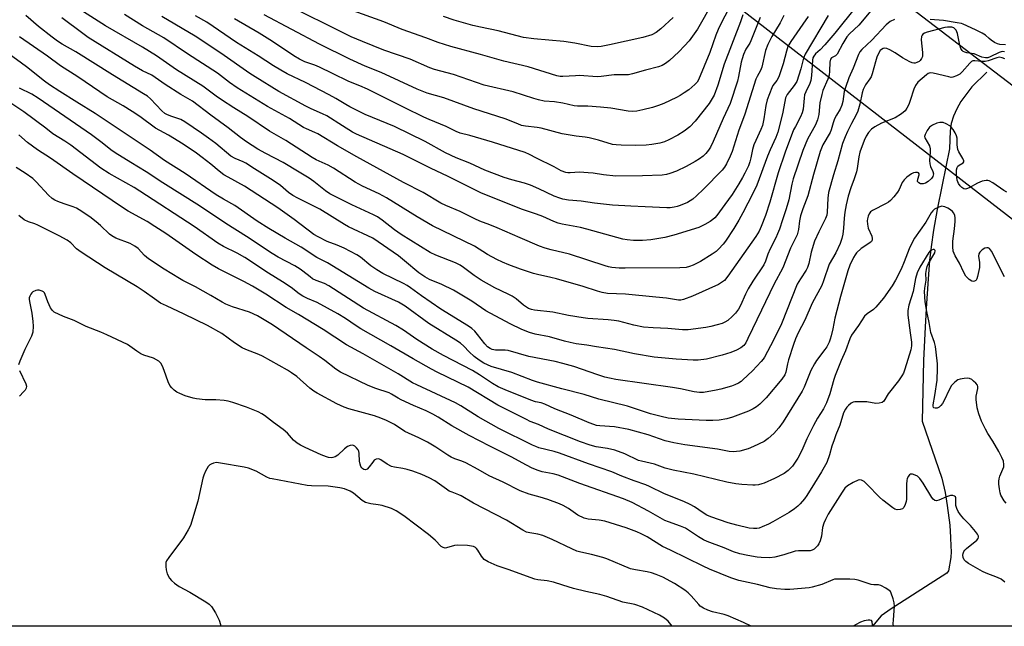
# Model space of a CAD drawing. Units: inches. Extents: x 1255771 to 1261772, y 601449 to 605450.
# Drawn here: x 1259390 to 1259733, y 601450 to 601661 of the extents above; entities that cross this region are included whole.
import ezdxf

# ---------------------------------------------------------------- set-up
doc = ezdxf.new("R2010")
doc.units = ezdxf.units.IN
doc.header["$MEASUREMENT"] = 0
for name, color, linetype in [('HYDRO-Single Line Stream', 4, 'Continuous'), ('NTRL-Trees', 3, 'Continuous'), ('Undefined', 1, 'Continuous'), ('UTIL-Cross Country Transmission Line', 1, 'Continuous')]:
    doc.layers.add(name, color=color, linetype=linetype)

msp = doc.modelspace()

# ---------------------------------------------------------------- linework, layer by layer
at = {"layer": 'HYDRO-Single Line Stream'}
msp.add_lwpolyline([(1259727, 601643), (1259721.85, 601637.92), (1259717.95, 601632.76), (1259716.51, 601630.19), (1259715.4, 601627.63), (1259714.64, 601625.09), (1259714.22, 601622.57), (1259713.96, 601616.24), (1259711.41, 601603.74), (1259709.74, 601595.11), (1259708.47, 601587.93), (1259707.6, 601582.05), (1259707.08, 601577.3), (1259706.54, 601570.93), (1259705.85, 601560.59), (1259705.35, 601551.79), (1259704.99, 601542.43), (1259704.46, 601521.27), (1259711.3, 601501.33), (1259712.45, 601496.33), (1259713.2, 601491.78), (1259714.09, 601484.93), (1259714.41, 601480.67), (1259714.52, 601477.67), (1259714.62, 601475.82), (1259714.46, 601473.67), (1259713.61, 601469.02), (1259713.13, 601468.27), (1259693.6, 601455.81), (1259690.17, 601453.39), (1259687.13, 601449.72)], dxfattribs=at)
at = {"layer": 'NTRL-Trees'}
msp.add_lwpolyline([(1259068.32, 602080.68), (1259327.51, 601878.67), (1259582.23, 601710.84), (1259919.5, 601449.69), (1259214.84, 601449.77)], dxfattribs=at)
at = {"layer": 'Undefined'}
for points, elevation in [([(1259681.53, 601666.09), (1259673.94, 601656.61), (1259670.51, 601652.55), (1259668.92, 601650.78), (1259667.28, 601649.39), (1259666.66, 601648.65), (1259666.36, 601648), (1259666.22, 601647.25), (1259665.84, 601641.83), (1259665.62, 601640.1), (1259665.25, 601639.01), (1259663.84, 601636.15), (1259663.45, 601635.14), (1259663.24, 601633.98), (1259662.9, 601630.12), (1259662.61, 601628.77), (1259662.04, 601627.47), (1259660.22, 601624.11), (1259659.62, 601622.84), (1259656.63, 601615.15), (1259654.26, 601607.87), (1259651.32, 601597.63), (1259649.76, 601593.02), (1259648.32, 601589.15), (1259647.6, 601587.58), (1259646.43, 601585.7), (1259636.67, 601571.88), (1259635.47, 601570.39), (1259634.49, 601569.6), (1259633.35, 601568.94), (1259624.36, 601564.85), (1259621.15, 601563.66), (1259620.31, 601563.5), (1259619.47, 601563.52), (1259615.24, 601564.17), (1259611.5, 601564.56), (1259600.98, 601565.52), (1259594.67, 601565.83), (1259592.76, 601566.11), (1259591.15, 601566.56), (1259586.14, 601568.26), (1259576.85, 601570.93), (1259574.92, 601571.41), (1259570.23, 601572.38), (1259568.82, 601572.76), (1259564.34, 601574.28), (1259560.23, 601575.81), (1259558.08, 601576.7), (1259556.04, 601577.67), (1259552.75, 601579.43), (1259548.2, 601582.27), (1259533.6, 601589.37), (1259528.21, 601592.59), (1259517.6, 601599.12), (1259514.97, 601600.52), (1259509.13, 601603.22), (1259506.63, 601604.66), (1259499.01, 601609.57), (1259497.18, 601610.54), (1259493.02, 601612.42), (1259491.63, 601613.2), (1259482.42, 601619.12), (1259476.72, 601622.38), (1259469.17, 601627.55), (1259464.31, 601630.53), (1259459.94, 601633.33), (1259458.14, 601634.59), (1259453.49, 601638.1), (1259444.32, 601643.85), (1259437.3, 601648.71), (1259432.42, 601651.68), (1259419.49, 601659.14), (1259411.8, 601664.12)], 654), ([(1259694.77, 601661.38), (1259693.25, 601660.66), (1259692.56, 601660.16), (1259691.92, 601659.57), (1259686.9, 601654.23), (1259683.44, 601650.94), (1259682.74, 601650.11), (1259682.21, 601649.15), (1259680.35, 601644.37), (1259678.9, 601641.02), (1259677.67, 601637.64), (1259677.27, 601636.22), (1259676.77, 601632.82), (1259676.41, 601631.45), (1259675.82, 601630.15), (1259674.54, 601628.04), (1259673.92, 601626.74), (1259673.4, 601625.39), (1259672.7, 601622.9), (1259672.33, 601621.97), (1259669.8, 601617.63), (1259668.84, 601615.31), (1259666.55, 601607.27), (1259664.56, 601599.87), (1259662.79, 601595.34), (1259662.02, 601592.86), (1259661.65, 601591.17), (1259661.34, 601588.13), (1259660.84, 601586.27), (1259658.56, 601581.65), (1259655.89, 601574.79), (1259652.66, 601568.98), (1259648.46, 601559.93), (1259643.68, 601550.09), (1259642.9, 601548.62), (1259642.22, 601547.69), (1259641.18, 601546.82), (1259639.66, 601545.99), (1259637.75, 601545.21), (1259634.66, 601544.23), (1259629.24, 601542.92), (1259626.33, 601542.57), (1259624.57, 601542.49), (1259618.62, 601542.83), (1259610.99, 601543.61), (1259604.1, 601544.78), (1259597.14, 601546.3), (1259590.86, 601547.16), (1259587.47, 601547.78), (1259583.73, 601548.26), (1259581.69, 601548.65), (1259579.69, 601549.13), (1259574.43, 601550.69), (1259569.48, 601551.65), (1259567.48, 601552.17), (1259564.72, 601553.25), (1259560.7, 601555.25), (1259552.25, 601559.79), (1259547.27, 601563.1), (1259540.91, 601566.93), (1259536.8, 601568.89), (1259532.56, 601570.66), (1259530.87, 601571.56), (1259528.82, 601573), (1259523.87, 601577.24), (1259521.69, 601578.94), (1259512.75, 601585.08), (1259504.34, 601589.07), (1259502.85, 601589.91), (1259494.28, 601595.18), (1259486.56, 601599.02), (1259484.82, 601599.99), (1259483.31, 601601.06), (1259480.5, 601603.46), (1259477.98, 601605.24), (1259471.43, 601609.26), (1259468.4, 601611.27), (1259467.49, 601611.73), (1259464.74, 601612.86), (1259463.27, 601613.72), (1259458, 601618.08), (1259455.45, 601620.02), (1259453.01, 601621.78), (1259447.22, 601625.69), (1259445.74, 601626.5), (1259442.26, 601627.63), (1259440.94, 601628.21), (1259440.18, 601628.63), (1259439.12, 601629.53), (1259435.15, 601633.68), (1259434.09, 601634.59), (1259432.79, 601635.51), (1259421.91, 601642.07), (1259409.08, 601650.12), (1259404.32, 601652.82), (1259402.69, 601653.87), (1259400.86, 601655.19), (1259396.05, 601658.99), (1259391.66, 601662.78)], 650), ([(1259687.17, 601665.09), (1259682.37, 601659.43), (1259679.16, 601656.4), (1259678.21, 601655.33), (1259676.82, 601653.06), (1259674.78, 601649.25), (1259674.24, 601648.68), (1259672.81, 601647.98), (1259672.46, 601647.52), (1259672.26, 601646.5), (1259672.19, 601643.36), (1259672.04, 601641.97), (1259671.56, 601640.58), (1259669.83, 601636.63), (1259669.4, 601635.26), (1259668.79, 601632.37), (1259668.36, 601628.25), (1259667.97, 601626.4), (1259667.2, 601624.64), (1259664.43, 601619.64), (1259662.77, 601615.64), (1259659.49, 601605.85), (1259659.02, 601603.95), (1259657.91, 601598.43), (1259657.06, 601595.37), (1259655.71, 601591.54), (1259654.64, 601588.24), (1259654, 601586.59), (1259653.4, 601585.26), (1259651.44, 601581.42), (1259650.66, 601579.53), (1259649.81, 601577.12), (1259649.17, 601575.78), (1259645.43, 601570.12), (1259643.72, 601567.37), (1259642.82, 601565.58), (1259641.02, 601561.6), (1259640.33, 601560.34), (1259639.36, 601558.95), (1259638.14, 601557.73), (1259636.61, 601556.42), (1259635.66, 601555.8), (1259634.64, 601555.33), (1259632.96, 601554.82), (1259630.69, 601554.27), (1259628.94, 601553.99), (1259622.81, 601553.15), (1259620.79, 601553.09), (1259615.67, 601553.55), (1259610.55, 601553.77), (1259607.21, 601554.07), (1259603.85, 601554.76), (1259598.62, 601556.09), (1259596.95, 601556.42), (1259594.95, 601556.66), (1259587.79, 601557.11), (1259586.12, 601557.29), (1259581.11, 601558.14), (1259575.57, 601559.33), (1259569.24, 601559.95), (1259568.15, 601560.21), (1259567.12, 601560.62), (1259565.39, 601561.72), (1259562.76, 601563.9), (1259561.35, 601564.92), (1259560.02, 601565.62), (1259555.4, 601567.72), (1259550.58, 601570.45), (1259548.19, 601572.03), (1259544.39, 601574.88), (1259543.26, 601575.63), (1259541.58, 601576.45), (1259534.74, 601579.13), (1259532.78, 601580.11), (1259522.66, 601586.34), (1259520.28, 601588.05), (1259516.05, 601591.4), (1259514.46, 601592.51), (1259513.02, 601593.26), (1259505.44, 601596.72), (1259497.77, 601600.59), (1259496.27, 601601.56), (1259492.17, 601604.88), (1259490.56, 601606), (1259487.03, 601608.08), (1259481.54, 601611.46), (1259475.4, 601614.65), (1259472.67, 601616.2), (1259468.72, 601618.75), (1259466.56, 601620.26), (1259462.33, 601623.56), (1259456.22, 601628), (1259449.83, 601632.92), (1259445.77, 601635.28), (1259440.36, 601638.67), (1259435.65, 601641.93), (1259432.44, 601643.47), (1259429.59, 601645.06), (1259413.44, 601655.1), (1259411.53, 601656.45), (1259404.3, 601661.92)], 652), ([(1259671.62, 601662.78), (1259663.59, 601649.27), (1259663.07, 601647.93), (1259662.17, 601644.14), (1259660.69, 601639.81), (1259660.31, 601639.06), (1259659.84, 601638.36), (1259657.38, 601635.23), (1259656.83, 601634.1), (1259656.49, 601632.75), (1259655.74, 601628.48), (1259654.09, 601622.09), (1259653.37, 601620.21), (1259651.38, 601615.87), (1259650.49, 601613.74), (1259646.78, 601603.62), (1259645.4, 601600.74), (1259641.92, 601593.95), (1259640.47, 601591.37), (1259638.7, 601588.47), (1259635.86, 601584.11), (1259634.98, 601582.98), (1259633.44, 601581.27), (1259632.59, 601580.5), (1259631.2, 601579.47), (1259627.08, 601577), (1259624.57, 601575.68), (1259623.25, 601575.18), (1259622.16, 601574.89), (1259619.87, 601574.74), (1259600.85, 601574.64), (1259598.78, 601574.69), (1259596.13, 601574.9), (1259594.96, 601575.12), (1259593.82, 601575.45), (1259581.36, 601579.48), (1259575.05, 601580.98), (1259572.86, 601581.64), (1259570.98, 601582.36), (1259564.19, 601585.24), (1259556.22, 601588.73), (1259553.6, 601589.79), (1259550.14, 601591.05), (1259548.32, 601591.83), (1259543.23, 601594.41), (1259538.2, 601596.55), (1259536.54, 601597.34), (1259530.37, 601600.98), (1259523.48, 601604.57), (1259507.19, 601613.45), (1259500.46, 601617.36), (1259493.58, 601621.47), (1259492.58, 601621.98), (1259489.63, 601623.19), (1259488.59, 601623.7), (1259483.64, 601626.85), (1259476.07, 601631.07), (1259465.43, 601637.55), (1259462.76, 601639.44), (1259458.55, 601642.64), (1259448.16, 601649.43), (1259439.81, 601654.99), (1259432.38, 601659.21), (1259426.17, 601663.13)], 656), ([(1259656.24, 601662.78), (1259654.91, 601660.27), (1259652.04, 601655.5), (1259650.56, 601652.62), (1259649.85, 601650.58), (1259648.54, 601644.73), (1259648.07, 601643.64), (1259646.84, 601641.55), (1259646.41, 601640.52), (1259642.55, 601628.38), (1259641.78, 601626.12), (1259640.49, 601622.78), (1259638.15, 601615.33), (1259637.49, 601613.68), (1259636.19, 601610.99), (1259635.5, 601609.85), (1259634.66, 601608.87), (1259628.11, 601602.14), (1259625.73, 601599.88), (1259624.4, 601598.76), (1259622.57, 601597.53), (1259620.07, 601596.47), (1259619.01, 601596.16), (1259617.91, 601595.94), (1259616.52, 601595.73), (1259615.39, 601595.66), (1259607.82, 601596.07), (1259602.78, 601596.25), (1259596.46, 601596.64), (1259590.15, 601597.27), (1259585.45, 601598.06), (1259581.11, 601598.36), (1259579.09, 601598.65), (1259577.99, 601599.01), (1259576.11, 601599.78), (1259570.72, 601602.37), (1259567.84, 601603.59), (1259565.74, 601604.34), (1259561.29, 601605.45), (1259558.58, 601606.32), (1259551.91, 601608.85), (1259546.59, 601611.28), (1259541.85, 601613.14), (1259538.18, 601614.84), (1259531.09, 601618.79), (1259520.33, 601624.06), (1259510.13, 601628.3), (1259508.27, 601629.14), (1259504.73, 601630.92), (1259503.32, 601631.69), (1259499.88, 601633.8), (1259497.48, 601635.13), (1259489.31, 601639.37), (1259482.91, 601642.47), (1259480.64, 601643.75), (1259478.17, 601645.24), (1259472.77, 601648.75), (1259465.25, 601653.4), (1259454.9, 601660.42), (1259450.86, 601662.72)], 660), ([(1259641.87, 601663.07), (1259641.08, 601660.56), (1259635.37, 601645.79), (1259633.16, 601638.5), (1259631.84, 601634.98), (1259631.23, 601633.82), (1259630.09, 601632.11), (1259625.25, 601625.93), (1259623.39, 601623.93), (1259621.36, 601622.43), (1259619.2, 601621.06), (1259616.11, 601619.46), (1259614.54, 601618.74), (1259612.96, 601618.22), (1259610.18, 601617.76), (1259608.21, 601617.56), (1259604.45, 601617.46), (1259599.46, 601617.51), (1259597.72, 601617.61), (1259596.38, 601617.82), (1259591.57, 601619.25), (1259588.27, 601620.08), (1259586.9, 601620.33), (1259583.77, 601620.68), (1259578.89, 601621.55), (1259571.51, 601623.45), (1259570.1, 601623.69), (1259566.1, 601624.16), (1259564.68, 601624.46), (1259563.33, 601624.95), (1259558.96, 601626.77), (1259548.07, 601630.24), (1259537.55, 601634.09), (1259531.79, 601635.74), (1259528.23, 601637.05), (1259515.69, 601642.85), (1259510.06, 601645.14), (1259504.7, 601647.52), (1259494.17, 601652.82), (1259474.82, 601663.04)], 664), ([(1259637.03, 601665.19), (1259634.24, 601659.89), (1259633.32, 601657.91), (1259632.51, 601655.9), (1259630.34, 601649.92), (1259626.45, 601640.31), (1259625.94, 601639.52), (1259625.17, 601638.72), (1259623.02, 601636.9), (1259621.43, 601635.76), (1259620.03, 601634.85), (1259618.78, 601634.17), (1259614.35, 601632.11), (1259612.5, 601631.36), (1259610.35, 601630.7), (1259606.95, 601629.88), (1259604.94, 601629.44), (1259603.53, 601629.28), (1259601.83, 601629.38), (1259595.77, 601630.4), (1259592.25, 601630.82), (1259587.81, 601631.16), (1259584.14, 601631.2), (1259583.06, 601631.27), (1259579.09, 601632.25), (1259576.22, 601632.62), (1259572.59, 601632.95), (1259570.63, 601633.34), (1259568.96, 601633.8), (1259561.73, 601636.12), (1259551.67, 601638.45), (1259540.97, 601642.17), (1259534.32, 601643.94), (1259532.63, 601644.48), (1259525.85, 601647.56), (1259516.67, 601650.71), (1259509.21, 601653.77), (1259505.26, 601655.3), (1259496.17, 601659.9), (1259483.87, 601665.87)], 666), ([(1259629.95, 601664.78), (1259627.52, 601660.46), (1259626.05, 601658.06), (1259624.96, 601656.42), (1259623.11, 601653.96), (1259621.55, 601652.2), (1259619.51, 601650.06), (1259616.29, 601647.12), (1259614.95, 601646.03), (1259613.74, 601645.37), (1259612.41, 601644.87), (1259607.87, 601643.71), (1259603.41, 601642.42), (1259601.98, 601642.12), (1259600.55, 601642.04), (1259596.97, 601642.07), (1259592.48, 601641.45), (1259591.05, 601641.34), (1259584.89, 601641.81), (1259583.52, 601641.79), (1259579.08, 601641.48), (1259578.09, 601641.55), (1259577.03, 601641.75), (1259567, 601644.92), (1259558.51, 601646.87), (1259550.39, 601649.22), (1259539.99, 601651.99), (1259535.62, 601653.41), (1259531.28, 601655.05), (1259523.06, 601657.93), (1259516.63, 601660.54), (1259504.61, 601664.9)], 668), ([(1259664.64, 601662.44), (1259662.79, 601659.81), (1259658.62, 601653.69), (1259657.63, 601651.95), (1259657.07, 601650.37), (1259655.91, 601645.91), (1259654.43, 601641.43), (1259653.81, 601640.16), (1259652.4, 601638.31), (1259651.99, 601637.57), (1259650.43, 601633.38), (1259649.89, 601631.37), (1259649.26, 601626.7), (1259648.7, 601624.39), (1259648.2, 601623.01), (1259646.4, 601619.19), (1259645.77, 601617.63), (1259645.26, 601616.04), (1259644.72, 601613.15), (1259644.34, 601611.74), (1259643.83, 601610.38), (1259642.64, 601607.83), (1259641.83, 601606.27), (1259640.51, 601604.01), (1259638.13, 601600.31), (1259635.57, 601596.88), (1259632.86, 601593.03), (1259632.1, 601592.15), (1259631.45, 601591.57), (1259630.46, 601590.91), (1259628.64, 601589.88), (1259626.5, 601588.87), (1259617.79, 601586.18), (1259614.7, 601585.38), (1259609.77, 601584.47), (1259606.87, 601584.27), (1259603.69, 601584.24), (1259601.47, 601584.49), (1259600.05, 601584.77), (1259587.5, 601588.27), (1259585.19, 601588.8), (1259578.82, 601590.01), (1259577.45, 601590.35), (1259575.91, 601590.89), (1259572.09, 601592.62), (1259569.9, 601593.51), (1259564.63, 601595.26), (1259550.5, 601600.97), (1259538.85, 601606.68), (1259533.1, 601609.36), (1259523.36, 601614.27), (1259507.09, 601621.36), (1259505.67, 601622.12), (1259502.17, 601624.24), (1259496.73, 601627.76), (1259495.25, 601628.5), (1259491.28, 601630.18), (1259489.45, 601631.12), (1259479.99, 601636.31), (1259471.69, 601641.36), (1259469.9, 601642.53), (1259459.72, 601649.61), (1259450.79, 601655.63), (1259439.12, 601662.41)], 658), ([(1259647.91, 601662.08), (1259644.69, 601653.94), (1259644.28, 601653.16), (1259642.96, 601651.09), (1259642.13, 601649.19), (1259641.6, 601647.71), (1259641.27, 601646.48), (1259640.4, 601641.5), (1259640.02, 601639.85), (1259637.42, 601632.05), (1259634.97, 601626.83), (1259631.59, 601618.81), (1259630.65, 601616.89), (1259629.94, 601615.75), (1259629.03, 601614.68), (1259628.03, 601613.73), (1259626.71, 601612.73), (1259625.26, 601611.81), (1259622.14, 601610.1), (1259618.73, 601608.52), (1259616.36, 601607.61), (1259615.31, 601607.37), (1259613.71, 601607.13), (1259606.83, 601606.89), (1259597.62, 601606.78), (1259593.31, 601607.19), (1259589.61, 601607.78), (1259587.87, 601607.95), (1259584.95, 601608.07), (1259581.59, 601607.84), (1259580.83, 601607.87), (1259580.07, 601608), (1259578.49, 601608.62), (1259576.04, 601609.95), (1259569.89, 601612.99), (1259567.44, 601614.29), (1259565.89, 601614.96), (1259554.48, 601618.6), (1259546.62, 601620.94), (1259543.26, 601621.78), (1259541.86, 601622.27), (1259538.31, 601624.02), (1259532.39, 601626.5), (1259530.53, 601627.35), (1259523.95, 601630.53), (1259510.93, 601637.1), (1259508.24, 601638.25), (1259504.37, 601639.71), (1259498.66, 601642.59), (1259494.11, 601644.71), (1259492.5, 601645.4), (1259489.06, 601646.66), (1259487.2, 601647.51), (1259485.25, 601648.74), (1259477.82, 601653.75), (1259473.1, 601656.62), (1259464.45, 601661.62)], 662), ([(1259617.53, 601662.09), (1259613.25, 601658.11), (1259611.65, 601656.8), (1259610.11, 601656.02), (1259606.95, 601655.15), (1259595.33, 601652.51), (1259592.49, 601651.99), (1259591.04, 601651.85), (1259588.98, 601651.96), (1259583.28, 601653.13), (1259579.45, 601653.69), (1259568.99, 601654.59), (1259565.34, 601655.12), (1259556.56, 601657.49), (1259550.31, 601658.7), (1259547.62, 601659.34), (1259541.12, 601661.11), (1259537.44, 601662.44)], 670), ([(1259733.55, 601652.53), (1259731.57, 601652.64), (1259730.76, 601652.88), (1259729.75, 601653.42), (1259728.51, 601654.22), (1259727.81, 601654.74), (1259726.54, 601655.89), (1259725.45, 601656.63), (1259723.11, 601657.77), (1259718.82, 601659.72), (1259718.14, 601659.96), (1259716.7, 601660.26), (1259711.96, 601661.01), (1259707.23, 601661.43)], 650), ([(1259733.2, 601650.11), (1259732.37, 601650.17), (1259731.31, 601649.86), (1259728.2, 601648.33), (1259727.38, 601648.07), (1259726.61, 601648.01), (1259725.32, 601648.29), (1259722.59, 601649.36), (1259721.68, 601649.55), (1259720.07, 601649.75), (1259719.3, 601649.97), (1259718.82, 601650.24), (1259718.41, 601650.59), (1259717.99, 601651.28), (1259717.67, 601652.38), (1259716.85, 601656.46), (1259716.38, 601657.66), (1259715.92, 601658.17), (1259715.49, 601658.44), (1259714.77, 601658.69), (1259714.04, 601658.77), (1259713.26, 601658.73), (1259712.4, 601658.56), (1259706.2, 601656.96), (1259705.24, 601656.62), (1259704.73, 601656.26), (1259704.46, 601655.9), (1259704.27, 601655.41), (1259704.14, 601654.31), (1259704.61, 601649.85), (1259704.56, 601648.51), (1259704.29, 601647.73), (1259703.82, 601647.03), (1259703.4, 601646.68), (1259702.62, 601646.33), (1259702.07, 601646.2), (1259701.51, 601646.18), (1259700.98, 601646.3), (1259700.19, 601646.62), (1259697.64, 601648.03), (1259695, 601649.78), (1259693.2, 601650.76), (1259692.16, 601651.23), (1259691.39, 601651.37), (1259690.91, 601651.27), (1259690.24, 601650.89), (1259689.86, 601650.52), (1259689.26, 601649.58), (1259688.7, 601648.28), (1259688.19, 601646.64), (1259687.07, 601642.45), (1259686.68, 601641.37), (1259686.25, 601640.64), (1259684.66, 601638.54), (1259683.83, 601637.01), (1259683.5, 601635.79), (1259682.76, 601631.81), (1259682.07, 601629.43), (1259681.44, 601628.08), (1259679.77, 601625.06), (1259678.45, 601622.3), (1259677.61, 601620.46), (1259676.72, 601618.09), (1259675.02, 601612.07), (1259673.48, 601607.25), (1259671.82, 601601.01), (1259671.53, 601599.11), (1259671.37, 601594.18), (1259671.2, 601593.09), (1259670.78, 601592.01), (1259668.39, 601587.26), (1259666.95, 601584.09), (1259665.79, 601580.23), (1259664.9, 601576.26), (1259664.5, 601574.92), (1259664.01, 601573.99), (1259661.99, 601570.96), (1259660.89, 601569.05), (1259655.4, 601555.16), (1259652.62, 601549.55), (1259649.44, 601543.61), (1259648.98, 601542.92), (1259648.27, 601542.06), (1259645.23, 601538.86), (1259641.93, 601535.66), (1259641.27, 601535.11), (1259640.33, 601534.52), (1259639.09, 601533.9), (1259637.97, 601533.51), (1259634.27, 601532.43), (1259632.55, 601532.04), (1259628.21, 601531.28), (1259626.74, 601531.28), (1259624.96, 601531.45), (1259620.09, 601532.51), (1259617.4, 601533), (1259597.62, 601535.83), (1259595.36, 601536.22), (1259593.73, 601536.64), (1259591.27, 601537.43), (1259582.89, 601540.36), (1259579.1, 601541.41), (1259576.37, 601542.03), (1259567.2, 601543.82), (1259560, 601545.89), (1259558.9, 601546.02), (1259555.54, 601546.02), (1259554.45, 601546.26), (1259553.68, 601546.56), (1259552.81, 601547.19), (1259551.86, 601548.18), (1259549.3, 601551.52), (1259548.33, 601552.61), (1259547.27, 601553.6), (1259546.13, 601554.45), (1259536.5, 601560.34), (1259529.8, 601564.99), (1259525.97, 601567.8), (1259524.78, 601568.59), (1259523.53, 601569.28), (1259516.23, 601572.83), (1259514.22, 601574.01), (1259512.02, 601575.49), (1259508.51, 601578.46), (1259507.25, 601579.34), (1259502.79, 601581.66), (1259500.35, 601582.68), (1259496.81, 601583.99), (1259493.66, 601585.53), (1259492.15, 601586.39), (1259485.33, 601591.61), (1259479.57, 601595.7), (1259467.98, 601603.28), (1259462.26, 601606.33), (1259460.74, 601607.22), (1259459.17, 601608.44), (1259456.27, 601610.93), (1259453.22, 601613.3), (1259451.19, 601614.77), (1259446.54, 601617.92), (1259441.46, 601621), (1259436.9, 601623.48), (1259431.45, 601627.52), (1259428.77, 601629.35), (1259425.63, 601631.25), (1259420.02, 601634.4), (1259409.78, 601641.39), (1259403.82, 601645.21), (1259399.25, 601648.6), (1259389.51, 601655.3)], 648), ([(1259733.36, 601647.61), (1259732.37, 601648.06), (1259731.29, 601648.21), (1259730.48, 601648.05), (1259727.53, 601647), (1259726.43, 601646.77), (1259725.26, 601646.75), (1259722.8, 601646.98), (1259722.13, 601646.91), (1259721.69, 601646.72), (1259721.06, 601646.21), (1259718.47, 601643.14), (1259717.65, 601642.35), (1259716.46, 601641.68), (1259715.18, 601641.25), (1259714.64, 601641.21), (1259713.77, 601641.33), (1259708.28, 601642.7), (1259707.29, 601642.77), (1259706.59, 601642.58), (1259705.98, 601642.11), (1259703, 601639.47), (1259702.09, 601638.4), (1259701.52, 601637.11), (1259700.28, 601633.17), (1259699.77, 601631.78), (1259699.17, 601630.43), (1259698.53, 601629.49), (1259697.23, 601628.47), (1259695.08, 601627.14), (1259690.28, 601625.21), (1259687.92, 601624), (1259686.76, 601623.17), (1259685.71, 601621.92), (1259684.98, 601620.72), (1259684.23, 601619.18), (1259682.74, 601615.13), (1259682.32, 601613.45), (1259681.76, 601609.41), (1259681.54, 601608.29), (1259680.75, 601605.85), (1259679.52, 601602.67), (1259678.63, 601599.75), (1259677.97, 601596.72), (1259677.52, 601594.14), (1259677.27, 601592.09), (1259677.03, 601588.56), (1259676.8, 601586.49), (1259676.46, 601585.04), (1259675.82, 601583.29), (1259674.33, 601580.02), (1259672.04, 601576), (1259670.04, 601570.22), (1259669.4, 601568.57), (1259666.04, 601562.47), (1259663.58, 601556.5), (1259661.19, 601552.04), (1259660.23, 601549.96), (1259659.52, 601548.05), (1259657.86, 601542.7), (1259657.48, 601541.28), (1259656.86, 601538.35), (1259656.52, 601537.4), (1259655.5, 601535.93), (1259650.05, 601529.36), (1259647.83, 601527.16), (1259646.67, 601526.31), (1259645.45, 601525.53), (1259643.85, 601524.79), (1259638.3, 601522.62), (1259636.28, 601522.11), (1259633.65, 601521.62), (1259631.37, 601521.49), (1259629.12, 601521.5), (1259619.32, 601521.91), (1259615.85, 601522.28), (1259613.34, 601522.83), (1259609.68, 601523.78), (1259601.65, 601526.52), (1259591.65, 601528.98), (1259586.5, 601530.58), (1259578.67, 601532.56), (1259570.19, 601534.92), (1259568.52, 601535.47), (1259561.3, 601538.22), (1259554.06, 601540.37), (1259551.55, 601541.52), (1259549.9, 601542.51), (1259548.12, 601543.83), (1259546.41, 601545.48), (1259544.58, 601547.45), (1259543.42, 601548.42), (1259541.78, 601549.51), (1259532.3, 601555.36), (1259524.1, 601561.42), (1259521.75, 601562.72), (1259513.49, 601566.51), (1259511.37, 601567.6), (1259496.91, 601576.5), (1259493.24, 601578.38), (1259487.76, 601582), (1259482.14, 601585.05), (1259476.44, 601588.42), (1259472.42, 601591.07), (1259464.6, 601596.5), (1259460.72, 601598.65), (1259458.09, 601600.22), (1259447.23, 601607.64), (1259440.04, 601612.15), (1259435.12, 601615.76), (1259415.84, 601628.55), (1259409.53, 601632.6), (1259403.51, 601636.27), (1259399.99, 601638.55), (1259398.19, 601639.87), (1259391.89, 601644.82), (1259378.83, 601654.37)], 646), ([(1259734.01, 601601.19), (1259733.02, 601601.75), (1259729.15, 601604.35), (1259727.9, 601605.05), (1259727.38, 601605.21), (1259726.82, 601605.24), (1259725.4, 601604.97), (1259723.8, 601604.25), (1259720.92, 601602.62), (1259719.93, 601602.28), (1259719.44, 601602.23), (1259718.97, 601602.32), (1259718.31, 601602.74), (1259717.72, 601603.31), (1259717.09, 601604.18), (1259716.69, 601605.39), (1259716.43, 601607.47), (1259716.46, 601608.92), (1259716.69, 601609.73), (1259716.96, 601610.2), (1259717.34, 601610.57), (1259718.81, 601611.44), (1259719.03, 601611.73), (1259719.03, 601612.07), (1259718.69, 601612.89), (1259717.29, 601615.18), (1259716.96, 601615.99), (1259716.69, 601617.7), (1259716.68, 601620), (1259716.48, 601620.8), (1259715.98, 601621.82), (1259715.24, 601623.05), (1259714.72, 601623.73), (1259714.09, 601624.3), (1259712.85, 601625.03), (1259711.78, 601625.41), (1259710.64, 601625.47), (1259709.59, 601625.23), (1259708.03, 601624.53), (1259707.07, 601623.81), (1259706.23, 601622.71), (1259705.46, 601621.28), (1259705.32, 601620.56), (1259705.42, 601620.06), (1259706.97, 601617.33), (1259707.26, 601616.3), (1259707.27, 601615.15), (1259707.06, 601612.23), (1259707.1, 601611.08), (1259707.4, 601610.1), (1259708.21, 601608.38), (1259708.4, 601607.51), (1259708.36, 601607.05), (1259708.19, 601606.57), (1259707.71, 601605.9), (1259706.59, 601604.92), (1259705.59, 601604.29), (1259704.76, 601604.03), (1259703.94, 601604.02), (1259703.26, 601604.36), (1259702.95, 601604.71), (1259702.87, 601604.92), (1259702.93, 601605.64), (1259703.44, 601607.15), (1259703.4, 601607.57), (1259703.18, 601607.89), (1259702.83, 601608.06), (1259702.16, 601608.04), (1259701.44, 601607.84), (1259700.77, 601607.52), (1259699.14, 601606.42), (1259698.15, 601605.42), (1259697.54, 601604.47), (1259696.39, 601602.13), (1259695.81, 601601.13), (1259694.54, 601599.5), (1259693.36, 601598.2), (1259692.67, 601597.68), (1259691.94, 601597.24), (1259687.13, 601594.71), (1259686.46, 601594.24), (1259685.95, 601593.6), (1259685.58, 601592.83), (1259685.34, 601591.87), (1259685.29, 601591.11), (1259685.35, 601590), (1259685.68, 601588.64), (1259686.89, 601585.78), (1259687.05, 601585.03), (1259686.97, 601584.35), (1259686.75, 601583.96), (1259686.25, 601583.43), (1259683.18, 601581.46), (1259681.59, 601579.94), (1259681.08, 601579.29), (1259680.49, 601578.34), (1259679.25, 601575.63), (1259678.55, 601573.67), (1259675.95, 601564.78), (1259673.99, 601557.22), (1259673.3, 601553.5), (1259672.74, 601551.01), (1259672.42, 601549.92), (1259671.96, 601548.83), (1259671.17, 601547.23), (1259670.56, 601546.21), (1259667.64, 601542.46), (1259666.84, 601541.27), (1259665.63, 601538.88), (1259663.26, 601533.08), (1259662.62, 601531.74), (1259655.94, 601521.08), (1259654.42, 601518.96), (1259652.72, 601516.99), (1259650.74, 601515.2), (1259649.32, 601514.16), (1259645.64, 601512.37), (1259643.72, 601511.62), (1259640.89, 601510.81), (1259639.72, 601510.64), (1259638.55, 601510.58), (1259637.14, 601510.68), (1259633.03, 601511.54), (1259621.66, 601513.04), (1259617.83, 601513.7), (1259614.73, 601514.44), (1259608.91, 601516.45), (1259602.15, 601518.33), (1259597.14, 601519.26), (1259591.96, 601519.61), (1259590.88, 601519.79), (1259589.84, 601520.08), (1259588.22, 601520.68), (1259581.93, 601523.4), (1259576.3, 601525.57), (1259572.79, 601527.19), (1259571.5, 601527.62), (1259569.59, 601528.01), (1259567.9, 601528.58), (1259558.94, 601532.19), (1259556.52, 601533.29), (1259554.58, 601534.41), (1259550.04, 601537.37), (1259547.5, 601538.9), (1259537.49, 601544.18), (1259533.51, 601546.43), (1259528.15, 601549.78), (1259523.49, 601552.97), (1259520.81, 601554.69), (1259509.56, 601560.66), (1259497.39, 601568.46), (1259495.88, 601569.25), (1259492.96, 601570.37), (1259491.77, 601570.95), (1259490.87, 601571.59), (1259488.39, 601573.63), (1259487.47, 601574.27), (1259485.58, 601575.4), (1259479.77, 601578.42), (1259477.59, 601579.7), (1259468.73, 601585.71), (1259461.5, 601590.19), (1259452.33, 601596.33), (1259439.49, 601604.42), (1259433.66, 601608.3), (1259428.32, 601611.47), (1259422.82, 601614.91), (1259421.39, 601615.95), (1259418.38, 601618.4), (1259414.65, 601621.14), (1259395.97, 601633.9), (1259393.73, 601635.3), (1259389.51, 601637.41)], 644), ([(1259733.21, 601571.58), (1259728.66, 601580.61), (1259728.33, 601581.08), (1259727.95, 601581.46), (1259727.53, 601581.68), (1259727.08, 601581.78), (1259726.36, 601581.62), (1259725.42, 601581.03), (1259724.62, 601580.26), (1259724.28, 601579.58), (1259724.18, 601578.85), (1259724.46, 601576.58), (1259724.42, 601574.85), (1259723.8, 601571.7), (1259723.56, 601570.91), (1259723.32, 601570.46), (1259723.17, 601570.28), (1259722.76, 601570.05), (1259722.28, 601569.98), (1259721.8, 601570.09), (1259720.9, 601570.69), (1259719.68, 601571.9), (1259718.96, 601573.12), (1259717.55, 601576.33), (1259715.93, 601578.95), (1259715.3, 601580.6), (1259715.15, 601582.02), (1259715.16, 601584.04), (1259715.78, 601588.33), (1259716.01, 601590.97), (1259716.03, 601592.14), (1259715.86, 601592.99), (1259715.53, 601593.78), (1259715.02, 601594.44), (1259714.36, 601594.96), (1259713.37, 601595.55), (1259712.35, 601596.04), (1259711.83, 601596.19), (1259711.32, 601596.22), (1259710.3, 601595.94), (1259708.81, 601595.2), (1259708.16, 601594.67), (1259707.61, 601593.98), (1259705.77, 601590.65), (1259701.83, 601585.07), (1259700.84, 601583.4), (1259699.92, 601581.39), (1259698.17, 601576.8), (1259697.13, 601574.34), (1259695.17, 601570.48), (1259694.02, 601568.5), (1259690.92, 601564.18), (1259688.31, 601561.03), (1259687.49, 601560.26), (1259685.25, 601558.71), (1259684.4, 601557.94), (1259682.25, 601554.61), (1259679.84, 601551.27), (1259679.24, 601549.95), (1259677.73, 601545.76), (1259676.26, 601542.46), (1259674.07, 601537.24), (1259673.61, 601535.83), (1259672.28, 601530.79), (1259671.06, 601527.65), (1259670.01, 601525.57), (1259667.94, 601522.28), (1259666.51, 601519.8), (1259664.28, 601515.12), (1259662.53, 601511.06), (1259661.11, 601508.36), (1259659.21, 601505.58), (1259657.68, 601504), (1259656.28, 601503.03), (1259652.96, 601501.22), (1259649.39, 601499.66), (1259648.55, 601499.36), (1259647.4, 601499.1), (1259646.24, 601498.94), (1259645.36, 601498.91), (1259641.53, 601499.15), (1259639.47, 601499.39), (1259636.26, 601499.96), (1259624.82, 601502.71), (1259617.55, 601504.11), (1259614.78, 601504.91), (1259611.04, 601506.23), (1259606.52, 601507.26), (1259605.44, 601507.58), (1259600.69, 601509.86), (1259597.21, 601511.16), (1259594.61, 601511.73), (1259590.73, 601512.27), (1259588.6, 601512.9), (1259585.27, 601514.09), (1259574.1, 601518.45), (1259570.56, 601520.06), (1259567.71, 601521.17), (1259566.38, 601521.79), (1259556.44, 601526.81), (1259546.04, 601533.09), (1259535.25, 601538.3), (1259533.22, 601539.36), (1259526.83, 601542.96), (1259519.1, 601547.56), (1259508.55, 601553.5), (1259507.01, 601554.47), (1259503.19, 601557.09), (1259500.55, 601558.71), (1259493.36, 601562.65), (1259489.95, 601564.09), (1259488.36, 601564.91), (1259487.11, 601565.71), (1259484.25, 601567.85), (1259481.3, 601569.9), (1259476.35, 601572.9), (1259468.13, 601578.35), (1259465.41, 601579.9), (1259460.63, 601582.24), (1259458.71, 601583.32), (1259450.48, 601589.16), (1259431.49, 601601.55), (1259429.51, 601602.75), (1259420.73, 601607.7), (1259417.91, 601609.56), (1259407.38, 601617.58), (1259405.31, 601618.98), (1259401.1, 601621.55), (1259398.69, 601623.48), (1259390.94, 601629.13), (1259383.62, 601634.05)], 642), ([(1259733.78, 601492.62), (1259733.12, 601493.52), (1259731.95, 601495.42), (1259731.68, 601496.21), (1259731.42, 601497.6), (1259731.23, 601499.29), (1259731.24, 601500.36), (1259731.33, 601501.13), (1259731.58, 601502.09), (1259732.67, 601504.47), (1259732.94, 601505.29), (1259732.98, 601506.13), (1259732.82, 601507.27), (1259732.31, 601508.62), (1259731.23, 601510.69), (1259729.16, 601514.27), (1259727.42, 601516.92), (1259726.57, 601518.44), (1259725.17, 601521.3), (1259724.25, 601523.78), (1259723.64, 601525.89), (1259723.31, 601528.82), (1259723.35, 601529.97), (1259723.89, 601532.65), (1259723.89, 601533.4), (1259723.73, 601533.86), (1259723.25, 601534.49), (1259722.43, 601535.24), (1259721.76, 601535.75), (1259721.04, 601536.11), (1259720.24, 601536.22), (1259719.11, 601536.16), (1259717.71, 601535.94), (1259716.93, 601535.67), (1259715.82, 601534.9), (1259714.74, 601533.66), (1259714.05, 601532.4), (1259712.03, 601528.22), (1259711.56, 601527.47), (1259710.99, 601526.77), (1259710.36, 601526.16), (1259709.66, 601525.79), (1259708.96, 601525.76), (1259708.59, 601525.93), (1259708.47, 601526.08), (1259708.34, 601526.49), (1259708.33, 601526.97), (1259708.93, 601530.23), (1259709.66, 601535.55), (1259709.86, 601539.61), (1259709.81, 601541.25), (1259709.41, 601545.32), (1259709.11, 601547.31), (1259708.75, 601548.68), (1259707.52, 601552.18), (1259706.92, 601555.64), (1259706.06, 601559.46), (1259705.53, 601562.91), (1259705.3, 601566.55), (1259705.39, 601567.65), (1259705.9, 601570.5), (1259705.75, 601572.81), (1259705.93, 601574.18), (1259706.26, 601575.26), (1259706.73, 601576.31), (1259708.89, 601580.03), (1259709.02, 601580.67), (1259708.97, 601580.85), (1259708.7, 601581.11), (1259708.32, 601581.17), (1259707.68, 601580.96), (1259707.3, 601580.67), (1259706.81, 601580.06), (1259703.71, 601575), (1259702.78, 601573.01), (1259702.16, 601571.02), (1259701.34, 601566.53), (1259699.8, 601561.71), (1259699.45, 601559.92), (1259699.52, 601558.29), (1259700.3, 601552.12), (1259700.8, 601548.79), (1259700.78, 601547.53), (1259700.47, 601546.15), (1259698.42, 601539.41), (1259697.9, 601538.05), (1259697.37, 601537.02), (1259696.22, 601535.37), (1259692.58, 601530.75), (1259691.11, 601528.28), (1259690.53, 601527.82), (1259689.46, 601527.53), (1259688.3, 601527.46), (1259685.11, 601527.97), (1259682.41, 601528.05), (1259680.93, 601527.99), (1259680.38, 601527.86), (1259679.64, 601527.48), (1259678.75, 601526.77), (1259678.15, 601526.17), (1259677.66, 601525.46), (1259677.06, 601524.13), (1259675.73, 601519.91), (1259674.31, 601516.44), (1259673.72, 601514.79), (1259672.99, 601512.57), (1259672.14, 601509.51), (1259671.15, 601506.85), (1259669.39, 601503.62), (1259666.88, 601499.68), (1259664.27, 601495.37), (1259663.4, 601494.19), (1259661.86, 601492.39), (1259661.03, 601491.57), (1259659.92, 601490.69), (1259658.05, 601489.43), (1259652.37, 601486.18), (1259650.82, 601485.38), (1259648.69, 601484.38), (1259647.61, 601483.97), (1259646.75, 601483.8), (1259645.57, 601483.76), (1259644.11, 601483.97), (1259639.76, 601484.95), (1259636.72, 601485.84), (1259630.71, 601487.93), (1259629.37, 601488.47), (1259628.05, 601489.24), (1259625.02, 601491.39), (1259623.47, 601492.24), (1259621.31, 601493.23), (1259614.53, 601495.85), (1259609.34, 601498.52), (1259608.08, 601499.08), (1259603.98, 601500.41), (1259599.68, 601502.1), (1259596.15, 601503.59), (1259588, 601506.35), (1259577.97, 601510.15), (1259576.1, 601510.71), (1259570.7, 601512), (1259569.62, 601512.38), (1259568.54, 601512.87), (1259556.77, 601518.72), (1259549.5, 601522.77), (1259543.44, 601526.62), (1259541.65, 601527.63), (1259528.14, 601533.89), (1259526.62, 601534.66), (1259521.61, 601537.77), (1259509.45, 601544.7), (1259503.54, 601547.86), (1259495.42, 601553.19), (1259486.81, 601558.44), (1259482.53, 601560.97), (1259475.38, 601565.58), (1259470.8, 601568.4), (1259467.74, 601570.03), (1259458.87, 601574.43), (1259456.75, 601575.65), (1259450.98, 601579.42), (1259440.5, 601586.7), (1259436.74, 601589.22), (1259433.98, 601590.89), (1259427.39, 601594.55), (1259425.41, 601595.76), (1259408.04, 601607.52), (1259400.3, 601613.06), (1259395.77, 601615.9), (1259392.29, 601618.43), (1259389.3, 601621.17)], 640), ([(1259733.35, 601465.13), (1259732.04, 601466.14), (1259730.72, 601466.77), (1259726.83, 601468.2), (1259725.49, 601468.81), (1259720.6, 601471.55), (1259719.67, 601472.26), (1259719.13, 601472.92), (1259718.77, 601473.68), (1259718.65, 601474.52), (1259718.72, 601475.07), (1259719.03, 601475.78), (1259719.34, 601476.21), (1259719.95, 601476.82), (1259723.59, 601479.75), (1259724.04, 601480.37), (1259724.13, 601480.75), (1259724.11, 601481.15), (1259723.78, 601481.87), (1259723.08, 601482.79), (1259721.31, 601484.81), (1259719.01, 601487.18), (1259717.89, 601488.53), (1259717.05, 601489.71), (1259716.56, 601490.76), (1259716.25, 601491.88), (1259716.17, 601492.7), (1259716.27, 601493.97), (1259716.23, 601494.46), (1259716.05, 601494.84), (1259715.75, 601495.14), (1259715.13, 601495.38), (1259714.34, 601495.3), (1259712.94, 601494.88), (1259710.29, 601493.7), (1259709.52, 601493.52), (1259708.85, 601493.62), (1259708.33, 601494.02), (1259707.88, 601494.58), (1259704.81, 601499.68), (1259703.61, 601501.3), (1259702.79, 601502.07), (1259702.08, 601502.47), (1259701.09, 601502.78), (1259700.42, 601502.75), (1259700.06, 601502.51), (1259699.62, 601501.91), (1259699.29, 601501.18), (1259699.15, 601500.64), (1259699.05, 601499.2), (1259699.05, 601494.07), (1259698.92, 601493.2), (1259698.59, 601492.13), (1259698.11, 601491.16), (1259697.56, 601490.64), (1259696.82, 601490.39), (1259695.73, 601490.32), (1259694.95, 601490.57), (1259694.21, 601491.02), (1259690.69, 601493.69), (1259689.6, 601494.69), (1259685.23, 601499.19), (1259684.18, 601500.18), (1259683.73, 601500.49), (1259683.3, 601500.68), (1259682.69, 601500.75), (1259682.18, 601500.65), (1259680.38, 601499.87), (1259678.41, 601498.75), (1259677.48, 601497.89), (1259676.52, 601496.54), (1259671.7, 601488.78), (1259670.7, 601487), (1259670.18, 601485.71), (1259669.7, 601484.11), (1259669.3, 601481.12), (1259668.92, 601479.53), (1259668.43, 601478.49), (1259667.95, 601477.78), (1259666.8, 601476.65), (1259666.14, 601476.24), (1259665.33, 601476.03), (1259664.2, 601475.98), (1259661.31, 601476.06), (1259660.17, 601475.94), (1259656.14, 601474.58), (1259653.01, 601473.76), (1259651.26, 601473.62), (1259648.32, 601473.65), (1259646.87, 601473.82), (1259643.68, 601474.36), (1259640.8, 601474.95), (1259638.58, 601475.72), (1259635.43, 601477.03), (1259629.44, 601479.29), (1259628.2, 601479.86), (1259626.44, 601480.87), (1259622.93, 601483.24), (1259621.86, 601483.87), (1259620.1, 601484.64), (1259616, 601486.1), (1259614.72, 601486.64), (1259608.96, 601489.81), (1259603.24, 601492.84), (1259600.26, 601494.2), (1259585, 601499.52), (1259577.45, 601502.39), (1259575.73, 601502.86), (1259571.81, 601503.57), (1259570.48, 601504.02), (1259568.41, 601504.89), (1259566.4, 601505.89), (1259561.07, 601508.77), (1259553.61, 601512.48), (1259546.43, 601516.21), (1259540.39, 601519.65), (1259535.59, 601522.7), (1259533.74, 601523.72), (1259531.36, 601524.85), (1259526.98, 601526.72), (1259522.69, 601528.69), (1259521.65, 601529.24), (1259519.33, 601530.71), (1259518.53, 601531.14), (1259513.86, 601532.69), (1259511.12, 601533.71), (1259501.51, 601538.33), (1259499.82, 601539.41), (1259495.98, 601542.46), (1259494.06, 601543.86), (1259489.51, 601546.8), (1259477.8, 601554.83), (1259474.29, 601557.01), (1259472.53, 601557.95), (1259469.71, 601559.24), (1259463.81, 601561.09), (1259461.46, 601562.09), (1259460.19, 601562.76), (1259456.27, 601565.13), (1259450.94, 601568.13), (1259446.53, 601570.29), (1259445.26, 601571), (1259439.95, 601574.32), (1259434.47, 601577.92), (1259433.14, 601579.02), (1259430.88, 601581.46), (1259429.74, 601582.34), (1259428.12, 601583.19), (1259423.13, 601585.1), (1259421.75, 601585.88), (1259420.91, 601586.55), (1259417.78, 601589.53), (1259416.25, 601590.82), (1259413.99, 601592.53), (1259410.35, 601594.93), (1259409.36, 601595.52), (1259408.2, 601596.07), (1259405.06, 601597.06), (1259402.88, 601597.88), (1259401.85, 601598.38), (1259400.9, 601598.98), (1259399.61, 601600.09), (1259395.31, 601604.75), (1259394.08, 601605.94), (1259391.5, 601607.78), (1259388.26, 601609.81)], 638), ([(1259694.52, 601449.72), (1259694.38, 601450.5), (1259694.42, 601451.94), (1259694.85, 601456.76), (1259694.75, 601457.9), (1259694.35, 601459.33), (1259693.64, 601461.28), (1259693.37, 601461.78), (1259693.01, 601462.21), (1259691.84, 601463.04), (1259690, 601463.97), (1259689.19, 601464.17), (1259687.56, 601464.19), (1259686.72, 601464.29), (1259682.16, 601465.73), (1259681, 601465.98), (1259679.22, 601466.1), (1259674.76, 601466.19), (1259673.89, 601466.1), (1259673.35, 601465.95), (1259669.4, 601464.28), (1259666.14, 601463.34), (1259665.05, 601463.17), (1259658.31, 601462.55), (1259656.58, 601462.48), (1259653.62, 601462.79), (1259651.45, 601463.16), (1259647.02, 601464.28), (1259640.53, 601465.72), (1259639.13, 601466.12), (1259637.74, 601466.63), (1259630.31, 601469.65), (1259628.06, 601470.65), (1259616.69, 601476.24), (1259613.9, 601477.53), (1259608.52, 601480.86), (1259606.45, 601481.92), (1259604.89, 601482.61), (1259601.18, 601484), (1259593.71, 601486.33), (1259591.76, 601486.69), (1259587.91, 601487.05), (1259586.52, 601487.39), (1259584.27, 601488.45), (1259581, 601490.76), (1259579.21, 601491.8), (1259577.88, 601492.43), (1259573.79, 601493.97), (1259571.11, 601494.77), (1259567.3, 601495.76), (1259564.16, 601496.94), (1259558.2, 601499.96), (1259553.37, 601502.23), (1259549.53, 601504.45), (1259545.18, 601506.71), (1259543.87, 601507.29), (1259541.41, 601508.15), (1259540.15, 601508.72), (1259538.9, 601509.45), (1259534.75, 601512.2), (1259531.8, 601513.97), (1259528.79, 601515.49), (1259523.96, 601517.67), (1259520.29, 601520.05), (1259517.5, 601521.54), (1259515.54, 601522.36), (1259513.31, 601523.14), (1259504.44, 601525.55), (1259502.79, 601526.09), (1259500.21, 601527.27), (1259493.33, 601531.01), (1259492.13, 601531.77), (1259490.77, 601532.8), (1259486.24, 601536.79), (1259484.38, 601538.16), (1259483.02, 601539.03), (1259474.23, 601543.9), (1259472.96, 601544.47), (1259468.48, 601546.22), (1259467.2, 601546.83), (1259464.56, 601548.58), (1259460.11, 601551.83), (1259455.03, 601554.64), (1259446.96, 601558.61), (1259440.77, 601561.46), (1259438.72, 601562.48), (1259436.62, 601563.89), (1259432.99, 601566.55), (1259430.57, 601568.16), (1259419.33, 601574.72), (1259411.03, 601580.17), (1259409.38, 601581.39), (1259407.41, 601583.42), (1259406.11, 601584.4), (1259403.33, 601585.95), (1259395.93, 601589.65), (1259394.88, 601590.09), (1259392.67, 601590.77), (1259391.16, 601591.49), (1259389.21, 601593.04)], 636)]:
    msp.add_lwpolyline(points, dxfattribs=dict(at, elevation=elevation))
for points in [[(1259644.79, 601449.72, 634), (1259642.15, 601451, 634), (1259636.81, 601453.34, 634), (1259635.39, 601453.77, 634), (1259631.31, 601454.76, 634), (1259629.62, 601455.33, 634), (1259628.13, 601456.03, 634), (1259627.03, 601456.74, 634), (1259626.52, 601457.24, 634), (1259623.83, 601460.37, 634), (1259622.77, 601461.37, 634), (1259621.64, 601462.28, 634), (1259618.04, 601464.68, 634), (1259613.97, 601466.79, 634), (1259611.63, 601467.82, 634), (1259610.04, 601468.35, 634), (1259608.45, 601468.7, 634), (1259604.38, 601469.35, 634), (1259602.72, 601469.76, 634), (1259594.44, 601473.19, 634), (1259593.06, 601473.65, 634), (1259589.08, 601474.78, 634), (1259585.41, 601475.53, 634), (1259584, 601475.94, 634), (1259582.22, 601476.67, 634), (1259575.39, 601480.01, 634), (1259572.09, 601481.37, 634), (1259570.41, 601481.89, 634), (1259567.57, 601482.28, 634), (1259566.43, 601482.58, 634), (1259565.15, 601483.24, 634), (1259559.43, 601486.73, 634), (1259547.96, 601492.68, 634), (1259543.61, 601495.22, 634), (1259542.84, 601495.59, 634), (1259540.45, 601496.43, 634), (1259539.47, 601496.87, 634), (1259538.48, 601497.5, 634), (1259534.43, 601500.43, 634), (1259532.39, 601501.51, 634), (1259529.82, 601502.61, 634), (1259526.79, 601503.77, 634), (1259524.81, 601504.43, 634), (1259523.23, 601504.76, 634), (1259520.35, 601505.2, 634), (1259519.31, 601505.48, 634), (1259517.79, 601506.28, 634), (1259515.6, 601507.79, 634), (1259515.1, 601508.03, 634), (1259514.62, 601508.13, 634), (1259513.92, 601508.03, 634), (1259513.28, 601507.65, 634), (1259512.72, 601507.01, 634), (1259511.52, 601505.28, 634), (1259510.81, 601504.53, 634), (1259510.22, 601504.24, 634), (1259509.67, 601504.35, 634), (1259509.25, 601504.64, 634), (1259508.88, 601505.02, 634), (1259508.59, 601505.47, 634), (1259508.32, 601506.22, 634), (1259508.13, 601507.32, 634), (1259508.05, 601509.96, 634), (1259507.88, 601510.78, 634), (1259507.63, 601511.28, 634), (1259507.11, 601511.96, 634), (1259506.49, 601512.53, 634), (1259506.02, 601512.79, 634), (1259505.57, 601512.88, 634), (1259504.86, 601512.82, 634), (1259503.94, 601512.42, 634), (1259502.87, 601511.57, 634), (1259500.62, 601509.41, 634), (1259499.65, 601508.85, 634), (1259498.84, 601508.59, 634), (1259498.32, 601508.52, 634), (1259497.34, 601508.59, 634), (1259496.56, 601508.77, 634), (1259494.71, 601509.52, 634), (1259489.17, 601512.12, 634), (1259487.59, 601512.9, 634), (1259486.38, 601513.6, 634), (1259485.12, 601514.59, 634), (1259483.04, 601517.02, 634), (1259481.51, 601518.36, 634), (1259478.13, 601520.74, 634), (1259475.01, 601523.25, 634), (1259474.05, 601523.85, 634), (1259472.73, 601524.47, 634), (1259468.68, 601526.14, 634), (1259463.94, 601527.72, 634), (1259462.25, 601528.2, 634), (1259460.84, 601528.43, 634), (1259458, 601528.72, 634), (1259454.24, 601528.74, 634), (1259451.27, 601529.04, 634), (1259450.1, 601529.31, 634), (1259447.25, 601530.15, 634), (1259445.42, 601530.86, 634), (1259444.38, 601531.41, 634), (1259443.45, 601532.07, 634), (1259442.64, 601532.83, 634), (1259441.95, 601533.69, 634), (1259441.35, 601535, 634), (1259440.01, 601538.91, 634), (1259439.37, 601540.5, 634), (1259438.84, 601541.46, 634), (1259438.05, 601542.23, 634), (1259436.29, 601543.22, 634), (1259432.92, 601544.33, 634), (1259431.85, 601544.79, 634), (1259430.39, 601545.7, 634), (1259427.16, 601547.95, 634), (1259419.91, 601551.39, 634), (1259417.88, 601552.26, 634), (1259412.77, 601554.26, 634), (1259408.52, 601556.33, 634), (1259404.87, 601557.82, 634), (1259401.62, 601559.32, 634), (1259400.94, 601559.83, 634), (1259400.31, 601560.75, 634), (1259399.37, 601562.89, 634), (1259398.46, 601565.43, 634), (1259398.15, 601566.03, 634), (1259397.8, 601566.36, 634), (1259397.34, 601566.62, 634), (1259396.29, 601566.91, 634), (1259395.75, 601566.94, 634), (1259395.19, 601566.84, 634), (1259394.17, 601566.36, 634), (1259393.76, 601566, 634), (1259393.44, 601565.56, 634), (1259393.07, 601564.84, 634), (1259392.9, 601564.33, 634), (1259392.84, 601563.8, 634), (1259392.91, 601562.95, 634), (1259393.78, 601558.98, 634), (1259394.18, 601556.05, 634), (1259394.26, 601554.36, 634), (1259394.08, 601552.29, 634), (1259393.69, 601550.89, 634), (1259391.34, 601546.24, 634), (1259389.58, 601542.24, 634), (1259389.18, 601540.89, 634)], [(1259389.42, 601538.99, 634), (1259391.63, 601534.3, 634), (1259391.88, 601533.52, 634), (1259391.84, 601532.79, 634), (1259391.44, 601532.12, 634), (1259390.89, 601531.48, 634), (1259389.47, 601530.02, 634)], [(1259617.2, 601449.73, 632), (1259615.82, 601451.45, 632), (1259614.57, 601452.52, 632), (1259612.82, 601453.55, 632), (1259606.92, 601456.34, 632), (1259604.18, 601457.3, 632), (1259600.01, 601458.14, 632), (1259594.4, 601460.1, 632), (1259591.96, 601460.83, 632), (1259587.14, 601461.81, 632), (1259582.82, 601462.85, 632), (1259579.02, 601464, 632), (1259575.78, 601465.14, 632), (1259573.64, 601465.59, 632), (1259570.37, 601465.95, 632), (1259569.3, 601466.17, 632), (1259560, 601469.53, 632), (1259556.18, 601470.77, 632), (1259553.06, 601472.17, 632), (1259551.62, 601473.05, 632), (1259550.68, 601474.14, 632), (1259549.44, 601476.26, 632), (1259548.98, 601476.89, 632), (1259548.62, 601477.23, 632), (1259547.89, 601477.55, 632), (1259545.8, 601477.86, 632), (1259542.44, 601478, 632), (1259541.33, 601477.83, 632), (1259538.53, 601477.02, 632), (1259537.99, 601476.98, 632), (1259537.27, 601477.15, 632), (1259536.6, 601477.57, 632), (1259534.54, 601479.77, 632), (1259532.15, 601481.76, 632), (1259523.54, 601488.27, 632), (1259520.87, 601490.03, 632), (1259519.32, 601490.79, 632), (1259515.99, 601491.78, 632), (1259514.58, 601492.08, 632), (1259512.06, 601492.37, 632), (1259510.25, 601492.85, 632), (1259509.09, 601493.58, 632), (1259506.08, 601496.14, 632), (1259504.81, 601496.85, 632), (1259502.94, 601497.64, 632), (1259501.25, 601498.02, 632), (1259497.23, 601498.57, 632), (1259491.36, 601498.7, 632), (1259489.9, 601498.8, 632), (1259477.67, 601501.09, 632), (1259476.86, 601501.3, 632), (1259475.83, 601501.75, 632), (1259472.07, 601503.85, 632), (1259469.35, 601504.84, 632), (1259467.91, 601505.17, 632), (1259459.67, 601506.64, 632), (1259458.27, 601506.79, 632), (1259457.14, 601506.6, 632), (1259456.33, 601506.28, 632), (1259455.84, 601506, 632), (1259455.26, 601505.4, 632), (1259454.41, 601503.84, 632), (1259453.8, 601502.46, 632), (1259453.43, 601501.34, 632), (1259451.7, 601493.37, 632), (1259449.17, 601484.88, 632), (1259448.39, 601483.32, 632), (1259446.7, 601480.58, 632), (1259441.59, 601473.69, 632), (1259440.79, 601472.48, 632), (1259440.58, 601471.97, 632), (1259440.5, 601471.42, 632), (1259440.51, 601470.56, 632), (1259440.65, 601469.41, 632), (1259441.04, 601468.02, 632), (1259441.84, 601466.52, 632), (1259442.55, 601465.67, 632), (1259443.59, 601464.76, 632), (1259445.16, 601463.63, 632), (1259448.91, 601461.62, 632), (1259454.49, 601458.23, 632), (1259455.69, 601457.38, 632), (1259456.5, 601456.56, 632), (1259457.83, 601454.34, 632), (1259459.13, 601451.78, 632), (1259459.56, 601450.37, 632), (1259459.71, 601449.74, 632)], [(1259687.1, 601449.72, 634), (1259687.12, 601450.08, 634), (1259687, 601451.34, 634), (1259686.8, 601451.67, 634), (1259686.63, 601451.77, 634), (1259686.19, 601451.84, 634), (1259685.67, 601451.81, 634), (1259684.26, 601451.55, 634), (1259682.99, 601451.09, 634), (1259681.24, 601450.23, 634), (1259680.43, 601449.72, 634)]]:
    msp.add_polyline3d(points, dxfattribs=at)
at = {"layer": 'UTIL-Cross Country Transmission Line'}
msp.add_lwpolyline([(1259982.96, 601449.69), (1259727.9, 601644.5), (1259443.63, 601861.62), (1259349.38, 601933.61), (1258760.14, 602395.96)], dxfattribs=at)

doc.saveas('drawing.dxf')
